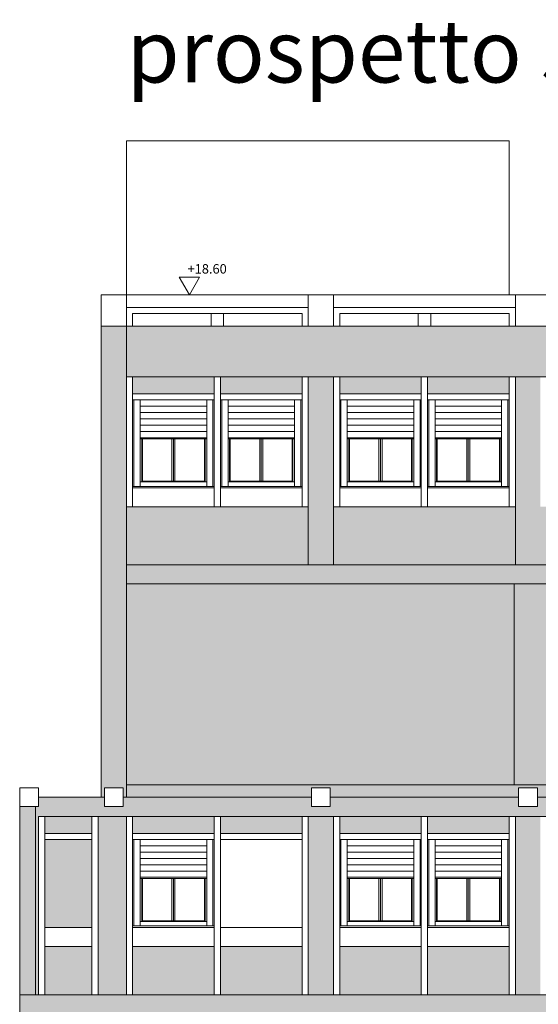
# Model space of a CAD drawing. Extents: x 2505180 to 2506923, y 4551361 to 4551459.
# Drawn here: x 2505604 to 2505612, y 4551389 to 4551404 of the extents above; entities that cross this region are included whole.
import ezdxf

# ---------------------------------------------------------------- set-up
doc = ezdxf.new("R2010")
doc.units = 0
doc.header["$MEASUREMENT"] = 0
doc.linetypes.add('TRATTO-PUNTO', pattern=[25.4, 12.7, -6.35, 0, -6.35])
doc.layers.get('0').update_dxf_attribs({"linetype": 'CONTINUOUS', "lineweight": 5})

msp = doc.modelspace()

# ---------------------------------------------------------------- hatches: boundary and pattern name
at = {"lineweight": 5}
for points in [[(2505605.71181, 4551399.51783), (2505605.31181, 4551399.51783), (2505605.31181, 4551392.01783), (2505605.36181, 4551392.01783), (2505605.36181, 4551392.16783), (2505605.66181, 4551392.16783), (2505605.66181, 4551392.01783), (2505605.71181, 4551392.01783), (2505605.71181, 4551392.21783)], [(2505605.16181, 4551391.34283), (2505604.41181, 4551391.34283), (2505604.41181, 4551389.94283), (2505605.16181, 4551389.94283)]]:
    msp.add_hatch(color=254, dxfattribs=at).paths.add_polyline_path(points)
h = msp.add_hatch(color=254, dxfattribs=at)
h.paths.add_polyline_path([(2505635.61681, 4551399.51783), (2505605.71181, 4551399.51783), (2505605.71181, 4551398.71283), (2505635.61681, 4551398.71283)])
h.paths.add_polyline_path([(2505618.91181, 4551396.64283), (2505618.91181, 4551398.71283), (2505618.51181, 4551398.71283), (2505618.51181, 4551396.64283), (2505618.51181, 4551395.71783), (2505605.71181, 4551395.71783), (2505605.71181, 4551395.41783), (2505618.51181, 4551395.41783), (2505618.51181, 4551392.21783), (2505618.91181, 4551392.21783), (2505618.91181, 4551395.41783), (2505635.61681, 4551395.41783), (2505635.61681, 4551395.71783), (2505618.91181, 4551395.71783)])
h.paths.add_polyline_path([(2505615.61181, 4551396.64283), (2505615.61181, 4551398.71283), (2505615.21181, 4551398.71283), (2505615.21181, 4551396.64283), (2505615.21181, 4551395.71783), (2505615.61181, 4551395.71783)], flags=17)
h.paths.add_polyline_path([(2505612.31181, 4551396.64283), (2505612.31181, 4551398.71283), (2505611.91181, 4551398.71283), (2505611.91181, 4551396.64283), (2505611.91181, 4551395.71783), (2505612.31181, 4551395.71783)], flags=17)
h.paths.add_polyline_path([(2505609.01181, 4551396.64283), (2505609.01181, 4551398.71283), (2505608.61181, 4551398.71283), (2505608.61181, 4551396.64283), (2505608.61181, 4551395.71783), (2505609.01181, 4551395.71783)], flags=17)
h.paths.add_polyline_path([(2505622.21181, 4551396.64283), (2505622.21181, 4551398.71283), (2505621.81181, 4551398.71283), (2505621.81181, 4551396.64283), (2505621.81181, 4551395.71783), (2505622.21181, 4551395.71783)], flags=17)
h.paths.add_polyline_path([(2505625.51181, 4551396.64283), (2505625.51181, 4551398.71283), (2505625.11181, 4551398.71283), (2505625.11181, 4551396.64283), (2505625.11181, 4551395.71783), (2505625.51181, 4551395.71783)], flags=17)
h.paths.add_polyline_path([(2505628.81181, 4551396.64283), (2505628.81181, 4551398.71283), (2505628.41181, 4551398.71283), (2505628.41181, 4551396.64283), (2505628.41181, 4551395.71783), (2505628.81181, 4551395.71783)], flags=17)
h.paths.add_polyline_path([(2505632.11181, 4551396.64283), (2505632.11181, 4551398.71283), (2505631.71181, 4551398.71283), (2505631.71181, 4551396.64283), (2505631.71181, 4551395.71783), (2505632.11181, 4551395.71783)], flags=17)
h.paths.add_polyline_path([(2505635.61681, 4551398.71283), (2505635.01181, 4551398.71283), (2505635.01181, 4551396.64283), (2505635.01181, 4551395.71783), (2505635.61681, 4551395.71783)], flags=17)
at = {"lineweight": 5, "true_color": 0xffbaa3}
h = msp.add_hatch(color=31, dxfattribs=at)
h.paths.add_polyline_path([(2505608.51181, 4551398.71283), (2505607.21181, 4551398.71283), (2505607.21181, 4551398.44283), (2505608.51181, 4551398.44283)])
h.paths.add_polyline_path([(2505607.11181, 4551398.71283), (2505605.81181, 4551398.71283), (2505605.81181, 4551398.44283), (2505607.11181, 4551398.44283)])
h.paths.add_polyline_path([(2505608.61181, 4551396.64283), (2505607.11181, 4551396.64283), (2505605.71181, 4551396.64283), (2505605.71181, 4551395.71783), (2505608.61181, 4551395.71783)])
h.paths.add_polyline_path([(2505611.91181, 4551396.64283), (2505610.41181, 4551396.64283), (2505609.01181, 4551396.64283), (2505609.01181, 4551395.71783), (2505611.91181, 4551395.71783)])
h.paths.add_polyline_path([(2505610.41181, 4551398.71283), (2505609.11181, 4551398.71283), (2505609.11181, 4551398.44283), (2505610.41181, 4551398.44283)])
h.paths.add_polyline_path([(2505611.81181, 4551398.71283), (2505610.51181, 4551398.71283), (2505610.51181, 4551398.44283), (2505611.81181, 4551398.44283)])
h.paths.add_polyline_path([(2505613.71181, 4551398.71283), (2505612.41181, 4551398.71283), (2505612.41181, 4551398.44283), (2505613.71181, 4551398.44283)])
h.paths.add_polyline_path([(2505615.11181, 4551398.71283), (2505613.81181, 4551398.71283), (2505613.81181, 4551398.44283), (2505615.11181, 4551398.44283)])
h.paths.add_polyline_path([(2505615.21181, 4551396.64283), (2505613.71181, 4551396.64283), (2505612.31181, 4551396.64283), (2505612.31181, 4551395.71783), (2505615.21181, 4551395.71783)])
h.paths.add_polyline_path([(2505618.51181, 4551396.64283), (2505617.01181, 4551396.64283), (2505615.61181, 4551396.64283), (2505615.61181, 4551395.71783), (2505618.51181, 4551395.71783)])
h.paths.add_polyline_path([(2505617.01181, 4551398.71283), (2505615.71181, 4551398.71283), (2505615.71181, 4551398.44283), (2505617.01181, 4551398.44283)])
h.paths.add_polyline_path([(2505618.41181, 4551398.71283), (2505617.11181, 4551398.71283), (2505617.11181, 4551398.44283), (2505618.41181, 4551398.44283)])
h.paths.add_polyline_path([(2505620.31181, 4551398.71283), (2505619.01181, 4551398.71283), (2505619.01181, 4551398.44283), (2505620.31181, 4551398.44283)])
h.paths.add_polyline_path([(2505621.71181, 4551398.71283), (2505620.41181, 4551398.71283), (2505620.41181, 4551398.44283), (2505621.71181, 4551398.44283)])
h.paths.add_polyline_path([(2505621.81181, 4551396.64283), (2505620.31181, 4551396.64283), (2505618.91181, 4551396.64283), (2505618.91181, 4551395.71783), (2505621.81181, 4551395.71783)])
h.paths.add_polyline_path([(2505625.01181, 4551398.71283), (2505623.71181, 4551398.71283), (2505623.71181, 4551398.44283), (2505625.01181, 4551398.44283)])
h.paths.add_polyline_path([(2505623.61181, 4551398.71283), (2505622.31181, 4551398.71283), (2505622.31181, 4551398.44283), (2505623.61181, 4551398.44283)])
h.paths.add_polyline_path([(2505625.11181, 4551396.64283), (2505623.61181, 4551396.64283), (2505622.21181, 4551396.64283), (2505622.21181, 4551395.71783), (2505625.11181, 4551395.71783)])
h.paths.add_polyline_path([(2505628.41181, 4551396.64283), (2505626.91181, 4551396.64283), (2505625.51181, 4551396.64283), (2505625.51181, 4551395.71783), (2505628.41181, 4551395.71783)])
h.paths.add_polyline_path([(2505626.91181, 4551398.71283), (2505625.61181, 4551398.71283), (2505625.61181, 4551398.44283), (2505626.91181, 4551398.44283)])
h.paths.add_polyline_path([(2505628.31181, 4551398.71283), (2505627.01181, 4551398.71283), (2505627.01181, 4551398.44283), (2505628.31181, 4551398.44283)])
h.paths.add_polyline_path([(2505630.21181, 4551398.71283), (2505628.91181, 4551398.71283), (2505628.91181, 4551398.44283), (2505630.21181, 4551398.44283)])
h.paths.add_polyline_path([(2505631.61181, 4551398.71283), (2505630.31181, 4551398.71283), (2505630.31181, 4551398.44283), (2505631.61181, 4551398.44283)])
h.paths.add_polyline_path([(2505631.71181, 4551396.64283), (2505630.21181, 4551396.64283), (2505628.81181, 4551396.64283), (2505628.81181, 4551395.71783), (2505631.71181, 4551395.71783)])
h.paths.add_polyline_path([(2505633.51181, 4551398.71283), (2505632.21181, 4551398.71283), (2505632.21181, 4551398.44283), (2505633.51181, 4551398.44283)])
h.paths.add_polyline_path([(2505634.91181, 4551398.71283), (2505633.61181, 4551398.71283), (2505633.61181, 4551398.44283), (2505634.91181, 4551398.44283)])
h.paths.add_polyline_path([(2505635.01181, 4551396.64283), (2505633.51181, 4551396.64283), (2505632.11181, 4551396.64283), (2505632.11181, 4551395.71783), (2505635.01181, 4551395.71783)])
at = {"lineweight": 5, "true_color": 0xeada61}
h = msp.add_hatch(color=53, dxfattribs=at)
h.dxf.hatch_style = 1
h.paths.add_polyline_path([(2505611.89267, 4551395.41783), (2505605.71181, 4551395.41783), (2505605.71181, 4551392.21783), (2505611.89267, 4551392.21783)])
h.paths.add_polyline_path([(2505618.51181, 4551395.41783), (2505612.29267, 4551395.41783), (2505612.29267, 4551392.21783), (2505618.51181, 4551392.21783)])
at = {"lineweight": 5}
h = msp.add_hatch(color=254, dxfattribs=at)
h.paths.add_polyline_path([(2505612.29267, 4551395.41783), (2505611.89267, 4551395.41783), (2505611.89267, 4551392.21783), (2505612.29267, 4551392.21783)])
h.paths.add_polyline_path([(2505611.96181, 4551392.16783), (2505612.26181, 4551392.16783), (2505612.26181, 4551392.01783), (2505615.26181, 4551392.01783), (2505615.26181, 4551392.16783), (2505615.56181, 4551392.16783), (2505615.56181, 4551392.01783), (2505618.56181, 4551392.01783), (2505618.56181, 4551392.16783), (2505618.86181, 4551392.16783), (2505618.86181, 4551392.01783), (2505621.91181, 4551392.01783), (2505621.91181, 4551392.16783), (2505622.21181, 4551392.16783), (2505622.21181, 4551392.21783), (2505605.71181, 4551392.21783), (2505605.71181, 4551392.01783), (2505608.66181, 4551392.01783), (2505608.66181, 4551392.16783), (2505608.96181, 4551392.16783), (2505608.96181, 4551392.01783), (2505611.96181, 4551392.01783)])
h = msp.add_hatch(color=254, dxfattribs=at)
h.paths.add_polyline_path([(2505615.26181, 4551392.01783), (2505612.26181, 4551392.01783), (2505612.26181, 4551391.86783), (2505611.96181, 4551391.86783), (2505611.96181, 4551392.01783), (2505608.96181, 4551392.01783), (2505608.96181, 4551391.86783), (2505608.66181, 4551391.86783), (2505608.66181, 4551392.01783), (2505605.66181, 4551392.01783), (2505605.66181, 4551391.86783), (2505605.36181, 4551391.86783), (2505605.36181, 4551392.01783), (2505604.31181, 4551392.01783), (2505604.31181, 4551391.86783), (2505604.26181, 4551391.86783), (2505604.26181, 4551388.87075), (2505604.31181, 4551388.87075), (2505604.31181, 4551391.71283), (2505621.91181, 4551391.71283), (2505621.91181, 4551392.01783), (2505618.86181, 4551392.01783), (2505618.86181, 4551391.86783), (2505618.56181, 4551391.86783), (2505618.56181, 4551392.01783), (2505615.56181, 4551392.01783), (2505615.56181, 4551391.86783), (2505615.26181, 4551391.86783)])
h.paths.add_polyline_path([(2505604.26181, 4551391.86783), (2505604.01181, 4551391.86783), (2505604.01181, 4551388.87075), (2505604.26181, 4551388.87075)])
h.paths.add_polyline_path([(2505621.91181, 4551388.87075), (2505604.01181, 4551388.87075), (2505604.01181, 4551388.57075), (2505621.91181, 4551388.57075)])
h.paths.add_polyline_path([(2505622.21181, 4551388.87075), (2505621.91181, 4551388.87075), (2505621.91181, 4551388.57075), (2505622.21181, 4551388.57075)])
h.paths.add_polyline_path([(2505622.21181, 4551391.86783), (2505621.91181, 4551391.86783), (2505621.91181, 4551388.87075), (2505622.21181, 4551388.87075)])
at = {"lineweight": 5, "true_color": 0xffbaa3}
h = msp.add_hatch(color=31, dxfattribs=at)
h.paths.add_polyline_path([(2505617.01181, 4551391.71283), (2505615.71181, 4551391.71283), (2505615.71181, 4551391.44283), (2505617.01181, 4551391.44283)])
h.paths.add_polyline_path([(2505618.41181, 4551391.71283), (2505617.11181, 4551391.71283), (2505617.11181, 4551391.44283), (2505618.41181, 4551391.44283)])
h.paths.add_polyline_path([(2505620.31181, 4551391.71283), (2505619.01181, 4551391.71283), (2505619.01181, 4551391.44283), (2505620.31181, 4551391.44283)])
h.paths.add_polyline_path([(2505621.71181, 4551391.71283), (2505620.41181, 4551391.71283), (2505620.41181, 4551391.44283), (2505621.71181, 4551391.44283)])
h.paths.add_polyline_path([(2505621.71181, 4551389.64283), (2505620.41181, 4551389.64283), (2505620.41181, 4551388.87075), (2505621.71181, 4551388.87075)])
h.paths.add_polyline_path([(2505620.31181, 4551389.64283), (2505619.01181, 4551389.64283), (2505619.01181, 4551388.87075), (2505620.31181, 4551388.87075)])
h.paths.add_polyline_path([(2505618.41181, 4551389.64283), (2505617.11181, 4551389.64283), (2505617.11181, 4551388.87075), (2505618.41181, 4551388.87075)])
h.paths.add_polyline_path([(2505617.01181, 4551389.64283), (2505615.71181, 4551389.64283), (2505615.71181, 4551388.87075), (2505617.01181, 4551388.87075)])
h.paths.add_polyline_path([(2505615.11181, 4551389.64283), (2505613.81181, 4551389.64283), (2505613.81181, 4551388.87075), (2505615.11181, 4551388.87075)])
h.paths.add_polyline_path([(2505613.71181, 4551389.64283), (2505612.41181, 4551389.64283), (2505612.41181, 4551388.87075), (2505613.71181, 4551388.87075)])
h.paths.add_polyline_path([(2505611.81181, 4551389.64283), (2505610.51181, 4551389.64283), (2505610.51181, 4551388.87075), (2505611.81181, 4551388.87075)])
h.paths.add_polyline_path([(2505610.41181, 4551389.64283), (2505609.11181, 4551389.64283), (2505609.11181, 4551388.87075), (2505610.41181, 4551388.87075)])
h.paths.add_polyline_path([(2505608.51181, 4551389.64283), (2505607.21181, 4551389.64283), (2505607.21181, 4551388.87075), (2505608.51181, 4551388.87075)])
h.paths.add_polyline_path([(2505607.11181, 4551389.64283), (2505605.81181, 4551389.64283), (2505605.81181, 4551388.87075), (2505607.11181, 4551388.87075)])
h.paths.add_polyline_path([(2505605.16181, 4551389.64283), (2505604.41181, 4551389.64283), (2505604.41181, 4551388.87075), (2505605.16181, 4551388.87075)])
h.paths.add_polyline_path([(2505605.16181, 4551391.71283), (2505604.41181, 4551391.71283), (2505604.41181, 4551391.44283), (2505605.16181, 4551391.44283)])
h.paths.add_polyline_path([(2505607.11181, 4551391.71283), (2505605.81181, 4551391.71283), (2505605.81181, 4551391.44283), (2505607.11181, 4551391.44283)])
h.paths.add_polyline_path([(2505608.51181, 4551391.71283), (2505607.21181, 4551391.71283), (2505607.21181, 4551391.44283), (2505608.51181, 4551391.44283)])
h.paths.add_polyline_path([(2505610.41181, 4551391.71283), (2505609.11181, 4551391.71283), (2505609.11181, 4551391.44283), (2505610.41181, 4551391.44283)])
h.paths.add_polyline_path([(2505611.81181, 4551391.71283), (2505610.51181, 4551391.71283), (2505610.51181, 4551391.44283), (2505611.81181, 4551391.44283)])
h.paths.add_polyline_path([(2505613.71181, 4551391.71283), (2505612.41181, 4551391.71283), (2505612.41181, 4551391.44283), (2505613.71181, 4551391.44283)])
h.paths.add_polyline_path([(2505615.61181, 4551391.71283), (2505615.21181, 4551391.71283), (2505615.21181, 4551388.87075), (2505615.61181, 4551388.87075)])
h.paths.add_polyline_path([(2505612.31181, 4551391.71283), (2505611.91181, 4551391.71283), (2505611.91181, 4551388.87075), (2505612.31181, 4551388.87075)])
h.paths.add_polyline_path([(2505609.01181, 4551391.71283), (2505608.61181, 4551391.71283), (2505608.61181, 4551388.87075), (2505609.01181, 4551388.87075)])
h.paths.add_polyline_path([(2505605.71181, 4551391.71283), (2505605.26181, 4551391.71283), (2505605.26181, 4551388.87075), (2505605.71181, 4551388.87075)])
h.paths.add_polyline_path([(2505618.91181, 4551391.71283), (2505618.51181, 4551391.71283), (2505618.51181, 4551388.87075), (2505618.91181, 4551388.87075)])
h.paths.add_polyline_path([(2505615.11181, 4551391.71283), (2505613.81181, 4551391.71283), (2505613.81181, 4551391.44283), (2505615.11181, 4551391.44283)])

# ---------------------------------------------------------------- linework, layer by layer
at = {"lineweight": 5}
for p, q in [((2505605.71181, 4551400.01783), (2505605.71181, 4551402.46783)), ((2505605.71181, 4551402.46783), (2505611.81181, 4551402.46783)), ((2505611.81181, 4551400.01783), (2505611.81181, 4551402.46783)), ((2505605.31181, 4551400.01783), (2505635.61681, 4551400.01783)), ((2505605.31181, 4551392.01783), (2505605.31181, 4551400.01783)), ((2505605.71181, 4551392.21783), (2505605.71181, 4551400.01783)), ((2505608.61181, 4551399.51783), (2505608.61181, 4551400.01783)), ((2505609.01181, 4551399.51783), (2505609.01181, 4551400.01783)), ((2505611.91181, 4551399.51783), (2505611.91181, 4551400.01783)), ((2505608.61181, 4551399.81783), (2505605.71181, 4551399.81783)), ((2505608.61181, 4551399.51783), (2505608.61181, 4551399.81783)), ((2505609.01181, 4551399.51783), (2505609.01181, 4551399.81783)), ((2505609.01181, 4551399.81783), (2505611.91181, 4551399.81783)), ((2505611.91181, 4551399.51783), (2505611.91181, 4551399.81783)), ((2505608.51181, 4551399.71783), (2505605.81181, 4551399.71783)), ((2505605.81181, 4551399.51783), (2505605.81181, 4551399.71783)), ((2505608.51181, 4551399.71783), (2505605.81181, 4551399.71783)), ((2505605.81181, 4551399.51783), (2505605.81181, 4551399.71783)), ((2505607.06181, 4551399.51783), (2505607.06181, 4551399.71783)), ((2505607.06181, 4551399.51783), (2505607.06181, 4551399.71783)), ((2505607.26181, 4551399.51783), (2505607.26181, 4551399.71783)), ((2505607.26181, 4551399.51783), (2505607.26181, 4551399.71783)), ((2505608.51181, 4551399.51783), (2505608.51181, 4551399.71783)), ((2505608.51181, 4551399.51783), (2505608.51181, 4551399.71783)), ((2505611.81181, 4551399.71783), (2505609.11181, 4551399.71783)), ((2505609.11181, 4551399.51783), (2505609.11181, 4551399.71783)), ((2505611.81181, 4551399.71783), (2505609.11181, 4551399.71783)), ((2505609.11181, 4551399.51783), (2505609.11181, 4551399.71783)), ((2505610.36181, 4551399.51783), (2505610.36181, 4551399.71783)), ((2505610.36181, 4551399.51783), (2505610.36181, 4551399.71783)), ((2505610.56181, 4551399.51783), (2505610.56181, 4551399.71783)), ((2505610.56181, 4551399.51783), (2505610.56181, 4551399.71783)), ((2505611.81181, 4551399.51783), (2505611.81181, 4551399.71783)), ((2505611.81181, 4551399.51783), (2505611.81181, 4551399.71783)), ((2505605.31181, 4551399.51783), (2505635.61681, 4551399.51783)), ((2505605.81181, 4551398.71283), (2505605.71181, 4551398.71283)), ((2505605.71181, 4551398.71283), (2505605.71181, 4551396.64283)), ((2505605.71181, 4551398.71283), (2505635.61681, 4551398.71283)), ((2505605.81181, 4551398.71283), (2505605.81181, 4551396.64283)), ((2505607.11181, 4551396.64283), (2505607.11181, 4551398.71283)), ((2505607.11181, 4551398.71283), (2505607.21181, 4551398.71283)), ((2505607.21181, 4551398.71283), (2505607.11181, 4551398.71283)), ((2505607.11181, 4551398.71283), (2505607.11181, 4551396.64283)), ((2505607.21181, 4551396.64283), (2505607.21181, 4551398.71283)), ((2505607.21181, 4551398.71283), (2505607.21181, 4551396.64283)), ((2505608.51181, 4551396.64283), (2505608.51181, 4551398.71283)), ((2505608.51181, 4551398.71283), (2505608.61181, 4551398.71283)), ((2505608.61181, 4551396.64283), (2505608.61181, 4551398.71283)), ((2505609.11181, 4551398.71283), (2505609.01181, 4551398.71283)), ((2505609.01181, 4551398.71283), (2505609.01181, 4551396.64283)), ((2505609.11181, 4551398.71283), (2505609.11181, 4551396.64283)), ((2505610.41181, 4551396.64283), (2505610.41181, 4551398.71283)), ((2505610.41181, 4551398.71283), (2505610.51181, 4551398.71283)), ((2505610.51181, 4551398.71283), (2505610.41181, 4551398.71283)), ((2505610.41181, 4551398.71283), (2505610.41181, 4551396.64283)), ((2505610.51181, 4551396.64283), (2505610.51181, 4551398.71283)), ((2505610.51181, 4551398.71283), (2505610.51181, 4551396.64283)), ((2505611.81181, 4551396.64283), (2505611.81181, 4551398.71283)), ((2505611.81181, 4551398.71283), (2505611.91181, 4551398.71283)), ((2505611.91181, 4551396.64283), (2505611.91181, 4551398.71283)), ((2505607.11181, 4551398.44283), (2505605.81181, 4551398.44283)), ((2505607.11181, 4551398.44283), (2505605.81181, 4551398.44283)), ((2505608.51181, 4551398.44283), (2505607.21181, 4551398.44283)), ((2505608.51181, 4551398.44283), (2505607.21181, 4551398.44283)), ((2505610.41181, 4551398.44283), (2505609.11181, 4551398.44283)), ((2505610.41181, 4551398.44283), (2505609.11181, 4551398.44283)), ((2505611.81181, 4551398.44283), (2505610.51181, 4551398.44283)), ((2505611.81181, 4551398.44283), (2505610.51181, 4551398.44283)), ((2505607.11181, 4551398.34283), (2505605.81181, 4551398.34283)), ((2505605.83181, 4551398.34283), (2505605.83181, 4551396.96783)), ((2505605.93181, 4551398.34283), (2505605.93181, 4551396.96783)), ((2505606.99181, 4551398.24283), (2505605.93181, 4551398.24283)), ((2505606.99181, 4551398.34283), (2505606.99181, 4551396.96783)), ((2505607.09181, 4551398.34283), (2505607.09181, 4551396.96783)), ((2505608.51181, 4551398.34283), (2505607.21181, 4551398.34283)), ((2505607.23181, 4551398.34283), (2505607.23181, 4551396.96783)), ((2505607.33181, 4551398.34283), (2505607.33181, 4551396.96783)), ((2505608.39181, 4551398.24283), (2505607.33181, 4551398.24283)), ((2505608.39181, 4551398.34283), (2505608.39181, 4551396.96783)), ((2505608.49181, 4551398.34283), (2505608.49181, 4551396.96783)), ((2505610.41181, 4551398.34283), (2505609.11181, 4551398.34283)), ((2505609.13181, 4551398.34283), (2505609.13181, 4551396.96783)), ((2505609.23181, 4551398.34283), (2505609.23181, 4551396.96783)), ((2505610.29181, 4551398.24283), (2505609.23181, 4551398.24283)), ((2505610.29181, 4551398.34283), (2505610.29181, 4551396.96783)), ((2505610.39181, 4551398.34283), (2505610.39181, 4551396.96783)), ((2505611.81181, 4551398.34283), (2505610.51181, 4551398.34283)), ((2505610.53181, 4551398.34283), (2505610.53181, 4551396.96783)), ((2505610.63181, 4551398.34283), (2505610.63181, 4551396.96783)), ((2505611.69181, 4551398.24283), (2505610.63181, 4551398.24283)), ((2505611.69181, 4551398.34283), (2505611.69181, 4551396.96783)), ((2505611.79181, 4551398.34283), (2505611.79181, 4551396.96783)), ((2505606.99181, 4551398.14283), (2505605.93181, 4551398.14283)), ((2505608.39181, 4551398.14283), (2505607.33181, 4551398.14283)), ((2505610.29181, 4551398.14283), (2505609.23181, 4551398.14283)), ((2505611.69181, 4551398.14283), (2505610.63181, 4551398.14283)), ((2505606.99181, 4551398.04283), (2505605.93181, 4551398.04283)), ((2505606.99181, 4551397.94283), (2505605.93181, 4551397.94283)), ((2505608.39181, 4551398.04283), (2505607.33181, 4551398.04283)), ((2505608.39181, 4551397.94283), (2505607.33181, 4551397.94283)), ((2505610.29181, 4551398.04283), (2505609.23181, 4551398.04283)), ((2505610.29181, 4551397.94283), (2505609.23181, 4551397.94283)), ((2505611.69181, 4551398.04283), (2505610.63181, 4551398.04283)), ((2505611.69181, 4551397.94283), (2505610.63181, 4551397.94283)), ((2505606.99181, 4551397.84283), (2505605.93181, 4551397.84283)), ((2505608.39181, 4551397.84283), (2505607.33181, 4551397.84283)), ((2505610.29181, 4551397.84283), (2505609.23181, 4551397.84283)), ((2505611.69181, 4551397.84283), (2505610.63181, 4551397.84283)), ((2505606.99181, 4551397.74283), (2505605.93181, 4551397.74283)), ((2505606.99181, 4551397.72283), (2505605.93181, 4551397.72283)), ((2505605.95681, 4551397.72283), (2505605.95681, 4551397.03783)), ((2505605.96681, 4551397.72283), (2505605.96681, 4551397.04783)), ((2505606.43681, 4551397.72283), (2505606.43681, 4551397.04783)), ((2505606.46181, 4551397.72283), (2505606.46181, 4551397.04783)), ((2505606.48681, 4551397.72283), (2505606.48681, 4551397.04783)), ((2505606.95681, 4551397.72283), (2505606.95681, 4551397.04783)), ((2505606.96681, 4551397.72283), (2505606.96681, 4551397.03783)), ((2505608.39181, 4551397.74283), (2505607.33181, 4551397.74283)), ((2505608.39181, 4551397.72283), (2505607.33181, 4551397.72283)), ((2505607.35681, 4551397.72283), (2505607.35681, 4551397.03783)), ((2505607.36681, 4551397.72283), (2505607.36681, 4551397.04783)), ((2505607.83681, 4551397.72283), (2505607.83681, 4551397.04783)), ((2505607.86181, 4551397.72283), (2505607.86181, 4551397.04783)), ((2505607.88681, 4551397.72283), (2505607.88681, 4551397.04783)), ((2505608.35681, 4551397.72283), (2505608.35681, 4551397.04783)), ((2505608.36681, 4551397.72283), (2505608.36681, 4551397.03783)), ((2505610.29181, 4551397.74283), (2505609.23181, 4551397.74283)), ((2505610.29181, 4551397.72283), (2505609.23181, 4551397.72283)), ((2505609.25681, 4551397.72283), (2505609.25681, 4551397.03783)), ((2505609.26681, 4551397.72283), (2505609.26681, 4551397.04783)), ((2505609.73681, 4551397.72283), (2505609.73681, 4551397.04783)), ((2505609.76181, 4551397.72283), (2505609.76181, 4551397.04783)), ((2505609.78681, 4551397.72283), (2505609.78681, 4551397.04783)), ((2505610.25681, 4551397.72283), (2505610.25681, 4551397.04783)), ((2505610.26681, 4551397.72283), (2505610.26681, 4551397.03783)), ((2505611.69181, 4551397.74283), (2505610.63181, 4551397.74283)), ((2505611.69181, 4551397.72283), (2505610.63181, 4551397.72283)), ((2505610.65681, 4551397.72283), (2505610.65681, 4551397.03783)), ((2505610.66681, 4551397.72283), (2505610.66681, 4551397.04783)), ((2505611.13681, 4551397.72283), (2505611.13681, 4551397.04783)), ((2505611.16181, 4551397.72283), (2505611.16181, 4551397.04783)), ((2505611.18681, 4551397.72283), (2505611.18681, 4551397.04783)), ((2505611.65681, 4551397.72283), (2505611.65681, 4551397.04783)), ((2505611.66681, 4551397.72283), (2505611.66681, 4551397.03783)), ((2505605.93181, 4551397.03783), (2505606.99181, 4551397.03783)), ((2505605.96681, 4551397.04783), (2505606.95681, 4551397.04783)), ((2505607.33181, 4551397.03783), (2505608.39181, 4551397.03783)), ((2505607.36681, 4551397.04783), (2505608.35681, 4551397.04783)), ((2505609.23181, 4551397.03783), (2505610.29181, 4551397.03783)), ((2505609.26681, 4551397.04783), (2505610.25681, 4551397.04783)), ((2505610.63181, 4551397.03783), (2505611.69181, 4551397.03783)), ((2505610.66681, 4551397.04783), (2505611.65681, 4551397.04783)), ((2505605.81181, 4551396.96783), (2505607.11181, 4551396.96783)), ((2505605.81181, 4551396.94283), (2505607.11181, 4551396.94283)), ((2505607.21181, 4551396.96783), (2505608.51181, 4551396.96783)), ((2505607.21181, 4551396.94283), (2505608.51181, 4551396.94283)), ((2505609.11181, 4551396.96783), (2505610.41181, 4551396.96783)), ((2505609.11181, 4551396.94283), (2505610.41181, 4551396.94283)), ((2505610.51181, 4551396.96783), (2505611.81181, 4551396.96783)), ((2505610.51181, 4551396.94283), (2505611.81181, 4551396.94283)), ((2505605.71181, 4551396.64283), (2505607.21181, 4551396.64283)), ((2505607.11181, 4551396.64283), (2505608.61181, 4551396.64283)), ((2505608.61181, 4551396.64283), (2505608.61181, 4551395.71783)), ((2505609.01181, 4551396.64283), (2505610.51181, 4551396.64283)), ((2505609.01181, 4551396.64283), (2505609.01181, 4551395.71783)), ((2505610.41181, 4551396.64283), (2505611.91181, 4551396.64283)), ((2505611.91181, 4551396.64283), (2505611.91181, 4551395.71783)), ((2505618.51181, 4551395.71783), (2505605.71181, 4551395.71783)), ((2505618.51181, 4551395.41783), (2505605.71181, 4551395.41783)), ((2505604.01181, 4551388.57075), (2505604.01181, 4551392.16783)), ((2505604.01181, 4551392.16783), (2505604.31181, 4551392.16783)), ((2505604.01181, 4551391.86783), (2505604.01181, 4551392.16783)), ((2505604.31181, 4551392.16783), (2505604.31181, 4551391.86783)), ((2505605.36181, 4551392.16783), (2505605.66181, 4551392.16783)), ((2505605.36181, 4551391.86783), (2505605.36181, 4551392.16783)), ((2505605.66181, 4551392.16783), (2505605.66181, 4551391.86783)), ((2505605.71181, 4551392.01783), (2505605.71181, 4551392.21783)), ((2505635.61681, 4551392.21783), (2505605.71181, 4551392.21783)), ((2505608.66181, 4551392.16783), (2505608.96181, 4551392.16783)), ((2505608.66181, 4551391.86783), (2505608.66181, 4551392.16783)), ((2505608.96181, 4551392.16783), (2505608.96181, 4551391.86783)), ((2505611.96181, 4551392.16783), (2505612.26181, 4551392.16783)), ((2505611.96181, 4551391.86783), (2505611.96181, 4551392.16783)), ((2505612.26181, 4551392.16783), (2505612.26181, 4551391.86783)), ((2505605.36181, 4551392.01783), (2505604.31181, 4551392.01783)), ((2505608.66181, 4551392.01783), (2505605.66181, 4551392.01783)), ((2505611.96181, 4551392.01783), (2505608.96181, 4551392.01783)), ((2505615.26181, 4551392.01783), (2505612.26181, 4551392.01783)), ((2505604.31181, 4551391.86783), (2505604.01181, 4551391.86783)), ((2505604.26181, 4551388.87075), (2505604.26181, 4551391.86783)), ((2505605.66181, 4551391.86783), (2505605.36181, 4551391.86783)), ((2505608.96181, 4551391.86783), (2505608.66181, 4551391.86783)), ((2505612.26181, 4551391.86783), (2505611.96181, 4551391.86783)), ((2505604.41181, 4551391.71283), (2505604.31181, 4551391.71283)), ((2505604.31181, 4551391.71283), (2505604.31181, 4551388.87075)), ((2505604.31181, 4551391.71283), (2505621.91181, 4551391.71283)), ((2505604.41181, 4551391.71283), (2505604.41181, 4551388.87075)), ((2505605.16181, 4551391.71283), (2505605.16181, 4551389.64283)), ((2505605.16181, 4551388.87075), (2505605.16181, 4551391.71283)), ((2505605.16181, 4551391.71283), (2505605.26181, 4551391.71283)), ((2505605.26181, 4551388.87075), (2505605.26181, 4551391.71283)), ((2505605.81181, 4551391.71283), (2505605.71181, 4551391.71283)), ((2505605.71181, 4551391.71283), (2505605.71181, 4551388.87075)), ((2505605.81181, 4551391.71283), (2505605.81181, 4551388.87075)), ((2505607.11181, 4551389.64283), (2505607.11181, 4551391.71283)), ((2505607.11181, 4551391.71283), (2505607.21181, 4551391.71283)), ((2505607.21181, 4551391.71283), (2505607.11181, 4551391.71283)), ((2505607.11181, 4551391.71283), (2505607.11181, 4551388.87075)), ((2505607.21181, 4551389.64283), (2505607.21181, 4551391.71283)), ((2505607.21181, 4551391.71283), (2505607.21181, 4551388.87075)), ((2505608.51181, 4551388.87075), (2505608.51181, 4551391.71283)), ((2505608.51181, 4551391.71283), (2505608.61181, 4551391.71283)), ((2505608.61181, 4551388.87075), (2505608.61181, 4551391.71283)), ((2505609.11181, 4551391.71283), (2505609.01181, 4551391.71283)), ((2505609.01181, 4551391.71283), (2505609.01181, 4551388.87075)), ((2505609.11181, 4551391.71283), (2505609.11181, 4551388.87075)), ((2505610.41181, 4551389.64283), (2505610.41181, 4551391.71283)), ((2505610.41181, 4551391.71283), (2505610.51181, 4551391.71283)), ((2505610.51181, 4551391.71283), (2505610.41181, 4551391.71283)), ((2505610.41181, 4551391.71283), (2505610.41181, 4551388.87075)), ((2505610.51181, 4551389.64283), (2505610.51181, 4551391.71283)), ((2505610.51181, 4551391.71283), (2505610.51181, 4551388.87075)), ((2505611.81181, 4551388.87075), (2505611.81181, 4551391.71283)), ((2505611.81181, 4551391.71283), (2505611.91181, 4551391.71283)), ((2505611.91181, 4551388.87075), (2505611.91181, 4551391.71283)), ((2505605.16181, 4551391.44283), (2505604.41181, 4551391.44283)), ((2505605.16181, 4551391.34283), (2505604.41181, 4551391.34283)), ((2505607.11181, 4551391.44283), (2505605.81181, 4551391.44283)), ((2505607.11181, 4551391.34283), (2505605.81181, 4551391.34283)), ((2505605.83181, 4551391.34283), (2505605.83181, 4551389.96783)), ((2505605.93181, 4551391.34283), (2505605.93181, 4551389.96783)), ((2505606.99181, 4551391.34283), (2505606.99181, 4551389.96783)), ((2505607.09181, 4551391.34283), (2505607.09181, 4551389.96783)), ((2505608.51181, 4551391.44283), (2505607.21181, 4551391.44283)), ((2505608.51181, 4551391.34283), (2505607.21181, 4551391.34283)), ((2505610.41181, 4551391.44283), (2505609.11181, 4551391.44283)), ((2505610.41181, 4551391.34283), (2505609.11181, 4551391.34283)), ((2505609.13181, 4551391.34283), (2505609.13181, 4551389.96783)), ((2505609.23181, 4551391.34283), (2505609.23181, 4551389.96783)), ((2505610.29181, 4551391.34283), (2505610.29181, 4551389.96783)), ((2505610.39181, 4551391.34283), (2505610.39181, 4551389.96783)), ((2505611.81181, 4551391.44283), (2505610.51181, 4551391.44283)), ((2505611.81181, 4551391.34283), (2505610.51181, 4551391.34283)), ((2505610.53181, 4551391.34283), (2505610.53181, 4551389.96783)), ((2505610.63181, 4551391.34283), (2505610.63181, 4551389.96783)), ((2505611.69181, 4551391.34283), (2505611.69181, 4551389.96783)), ((2505611.79181, 4551391.34283), (2505611.79181, 4551389.96783)), ((2505606.99181, 4551391.24283), (2505605.93181, 4551391.24283)), ((2505610.29181, 4551391.24283), (2505609.23181, 4551391.24283)), ((2505611.69181, 4551391.24283), (2505610.63181, 4551391.24283)), ((2505606.99181, 4551391.14283), (2505605.93181, 4551391.14283)), ((2505606.99181, 4551391.04283), (2505605.93181, 4551391.04283)), ((2505610.29181, 4551391.14283), (2505609.23181, 4551391.14283)), ((2505610.29181, 4551391.04283), (2505609.23181, 4551391.04283)), ((2505611.69181, 4551391.14283), (2505610.63181, 4551391.14283)), ((2505611.69181, 4551391.04283), (2505610.63181, 4551391.04283)), ((2505606.99181, 4551390.94283), (2505605.93181, 4551390.94283)), ((2505610.29181, 4551390.94283), (2505609.23181, 4551390.94283)), ((2505611.69181, 4551390.94283), (2505610.63181, 4551390.94283)), ((2505606.99181, 4551390.84283), (2505605.93181, 4551390.84283)), ((2505606.99181, 4551390.74283), (2505605.93181, 4551390.74283)), ((2505606.99181, 4551390.72283), (2505605.93181, 4551390.72283)), ((2505605.95681, 4551390.72283), (2505605.95681, 4551390.03783)), ((2505605.96681, 4551390.72283), (2505605.96681, 4551390.04783)), ((2505606.43681, 4551390.72283), (2505606.43681, 4551390.04783)), ((2505606.46181, 4551390.72283), (2505606.46181, 4551390.04783)), ((2505606.48681, 4551390.72283), (2505606.48681, 4551390.04783)), ((2505606.95681, 4551390.72283), (2505606.95681, 4551390.04783)), ((2505606.96681, 4551390.72283), (2505606.96681, 4551390.03783)), ((2505610.29181, 4551390.84283), (2505609.23181, 4551390.84283)), ((2505610.29181, 4551390.74283), (2505609.23181, 4551390.74283)), ((2505610.29181, 4551390.72283), (2505609.23181, 4551390.72283)), ((2505609.25681, 4551390.72283), (2505609.25681, 4551390.03783)), ((2505609.26681, 4551390.72283), (2505609.26681, 4551390.04783)), ((2505609.73681, 4551390.72283), (2505609.73681, 4551390.04783)), ((2505609.76181, 4551390.72283), (2505609.76181, 4551390.04783)), ((2505609.78681, 4551390.72283), (2505609.78681, 4551390.04783)), ((2505610.25681, 4551390.72283), (2505610.25681, 4551390.04783)), ((2505610.26681, 4551390.72283), (2505610.26681, 4551390.03783)), ((2505611.69181, 4551390.84283), (2505610.63181, 4551390.84283)), ((2505611.69181, 4551390.74283), (2505610.63181, 4551390.74283)), ((2505611.69181, 4551390.72283), (2505610.63181, 4551390.72283)), ((2505610.65681, 4551390.72283), (2505610.65681, 4551390.03783)), ((2505610.66681, 4551390.72283), (2505610.66681, 4551390.04783)), ((2505611.13681, 4551390.72283), (2505611.13681, 4551390.04783)), ((2505611.16181, 4551390.72283), (2505611.16181, 4551390.04783)), ((2505611.18681, 4551390.72283), (2505611.18681, 4551390.04783)), ((2505611.65681, 4551390.72283), (2505611.65681, 4551390.04783)), ((2505611.66681, 4551390.72283), (2505611.66681, 4551390.03783)), ((2505604.41181, 4551389.94283), (2505605.16181, 4551389.94283)), ((2505605.81181, 4551389.96783), (2505607.11181, 4551389.96783)), ((2505605.81181, 4551389.94283), (2505607.11181, 4551389.94283)), ((2505605.93181, 4551390.03783), (2505606.99181, 4551390.03783)), ((2505605.96681, 4551390.04783), (2505606.95681, 4551390.04783)), ((2505607.21181, 4551389.94283), (2505608.51181, 4551389.94283)), ((2505609.11181, 4551389.96783), (2505610.41181, 4551389.96783)), ((2505609.11181, 4551389.94283), (2505610.41181, 4551389.94283)), ((2505609.23181, 4551390.03783), (2505610.29181, 4551390.03783)), ((2505609.26681, 4551390.04783), (2505610.25681, 4551390.04783)), ((2505610.51181, 4551389.96783), (2505611.81181, 4551389.96783)), ((2505610.51181, 4551389.94283), (2505611.81181, 4551389.94283)), ((2505610.63181, 4551390.03783), (2505611.69181, 4551390.03783)), ((2505610.66681, 4551390.04783), (2505611.65681, 4551390.04783)), ((2505604.41181, 4551389.64283), (2505605.16181, 4551389.64283)), ((2505605.81181, 4551389.64283), (2505607.11181, 4551389.64283)), ((2505607.21181, 4551389.64283), (2505608.51181, 4551389.64283)), ((2505609.11181, 4551389.64283), (2505610.41181, 4551389.64283)), ((2505610.51181, 4551389.64283), (2505611.81181, 4551389.64283)), ((2505604.01181, 4551388.87075), (2505622.21181, 4551388.87075))]:
    msp.add_line(p, q, dxfattribs=at)
at = {"linetype": 'TRATTO-PUNTO', "lineweight": 5}
msp.add_line((2505611.89267, 4551392.21783), (2505611.89267, 4551395.41783), dxfattribs=at)
at = {"lineweight": 5}
msp.add_lwpolyline([(2505606.71621, 4551400.01783), (2505606.87739, 4551400.29701), (2505606.55502, 4551400.29701)], close=True, dxfattribs=at)

# ---------------------------------------------------------------- texts
at = {"lineweight": 5, "attachment_point": 1}
for s, insert, char_height, width in [('{\\fStencil|b0|i0|c0|p82;prospetto 5}', (2505605.71602, 4551404.39823), 1, 22.2207242), ('{\\fArial|b0|i0|c0|p34;+18.60}', (2505606.68728, 4551400.50594), 0.15, 0.5166703)]:
    msp.add_mtext(s, dxfattribs=dict(at, insert=insert, char_height=char_height, width=width))

doc.saveas('drawing.dxf')
